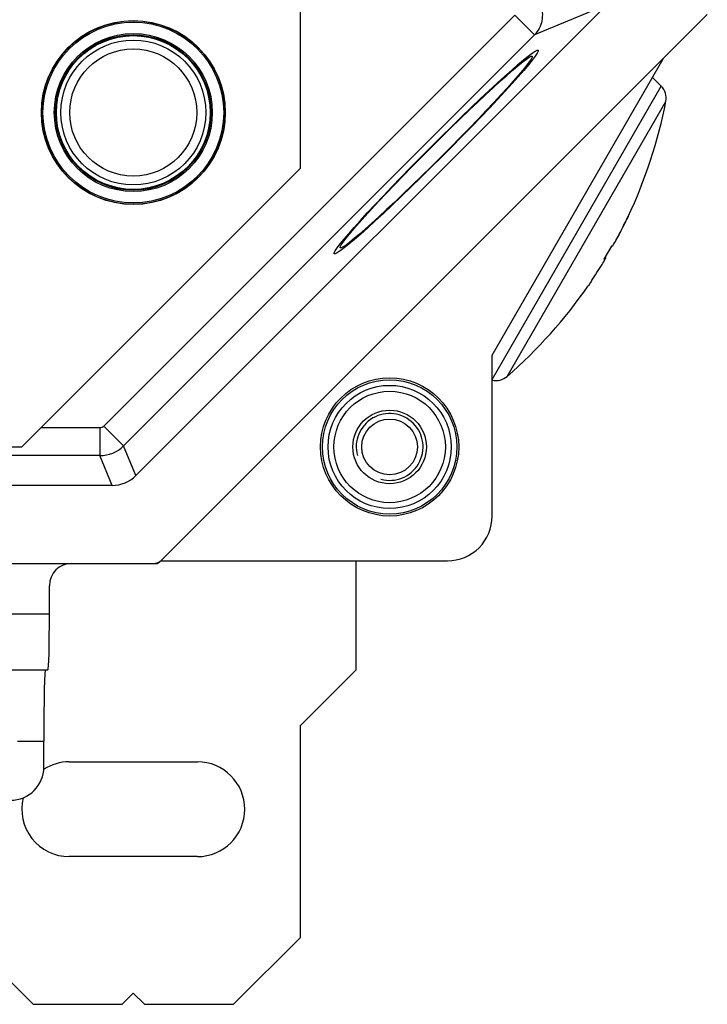
# Model space of a CAD drawing. Units: millimetres. Extents: x 0 to 1189, y 0 to 841.
# Drawn here: x 765 to 796, y 365 to 410 of the extents above; entities that cross this region are included whole.
import ezdxf

# ---------------------------------------------------------------- set-up
doc = ezdxf.new("R2010")
doc.units = ezdxf.units.MM
doc.header["$LTSCALE"] = 65.395
for name, color, linetype in [('AUSSENLASCHEDXF_CONTINUOUS_LINE', 7, 'CONTINUOUS'), ('BLINDSTOPFENDXF_CONTINUOUS_LINE', 7, 'CONTINUOUS'), ('FORMDICHTUNGDXF_CONTINUOUS_LINE', 7, 'CONTINUOUS'), ('GEWINDEB_M6_DXF_CONTINUOUS_LINE', 7, 'CONTINUOUS'), ('ISOLATIONSKADXF_CONTINUOUS_LINE', 7, 'CONTINUOUS'), ('KASTEN-GEFRADXF_CONTINUOUS_LINE', 7, 'CONTINUOUS'), ('MONTAGEPLATTDXF_CONTINUOUS_LINE', 7, 'CONTINUOUS'), ('VERSCHLUSSSCDXF_CONTINUOUS_LINE', 7, 'CONTINUOUS')]:
    doc.layers.add(name, color=color, linetype=linetype)

msp = doc.modelspace()

# ---------------------------------------------------------------- linework, layer by layer
at = {"layer": 'AUSSENLASCHEDXF_CONTINUOUS_LINE', "color": 7, "linetype": 'CONTINUOUS'}
for p, q in [((779.86883, 380.38699), (779.86883, 385.27991)), ((777.36883, 377.88699), (779.86883, 380.38699)), ((777.36883, 368.38699), (777.36883, 377.88699)), ((766.99383, 376.26199), (772.74383, 376.26199)), ((772.74383, 372.01199), (766.99383, 372.01199)), ((762.36883, 368.38699), (765.36883, 365.38699)), ((774.36883, 365.38699), (777.36883, 368.38699)), ((769.36883, 365.38699), (769.86883, 365.88699)), ((769.86883, 365.88699), (770.36883, 365.38699)), ((765.36883, 365.38699), (769.36883, 365.38699)), ((770.36883, 365.38699), (774.36883, 365.38699))]:
    msp.add_line(p, q, dxfattribs=at)
for centre, start, end in [((766.99383, 374.13699), 90, 122.44369), ((772.74383, 374.13699), 270, 90), ((766.99383, 374.13699), 165.924589, 270)]:
    msp.add_arc(centre, 2.125, start, end, dxfattribs=at)
at = {"layer": 'BLINDSTOPFENDXF_CONTINUOUS_LINE', "color": 7, "linetype": 'CONTINUOUS'}
msp.add_circle((769.86883, 405.38699), 3.25, dxfattribs=at)
at = {"layer": 'BLINDSTOPFENDXF_CONTINUOUS_LINE', "color": 9, "linetype": 'CONTINUOUS'}
msp.add_circle((769.86883, 405.38699), 2.85, dxfattribs=at)
at = {"layer": 'FORMDICHTUNGDXF_CONTINUOUS_LINE', "color": 7, "linetype": 'CONTINUOUS'}
for p, q in [((791.52949, 410.64765), (769.98317, 389.10133)), ((771.14002, 385.30844), (795.62238, 409.7908)), ((768.92251, 388.66199), (615.81515, 388.66199)), ((613.95119, 385.16199), (770.78647, 385.16199))]:
    msp.add_line(p, q, dxfattribs=at)
for centre, radius in [((768.92251, 390.16199), 1.5), ((770.78647, 385.66199), 0.5)]:
    msp.add_arc(centre, radius, 270, 315, dxfattribs=at)
at = {"layer": 'GEWINDEB_M6_DXF_CONTINUOUS_LINE', "color": 7, "linetype": 'CONTINUOUS'}
for radius in [2.5, 1.65, 1.25]:
    msp.add_circle((781.36883, 390.38699), radius, dxfattribs=at)
at = {"layer": 'GEWINDEB_M6_DXF_CONTINUOUS_LINE', "color": 2, "linetype": 'CONTINUOUS'}
msp.add_arc((781.36883, 390.38699), 1.5, 255, 195, dxfattribs=at)
at = {"layer": 'ISOLATIONSKADXF_CONTINUOUS_LINE', "color": 7, "linetype": 'CONTINUOUS'}
for radius in [4.125, 3.44938]:
    msp.add_circle((769.86883, 405.38699), radius, dxfattribs=at)
at = {"layer": 'ISOLATIONSKADXF_CONTINUOUS_LINE', "color": 9, "linetype": 'CONTINUOUS'}
for radius in [4.11318, 4.05472, 3.54451, 3.48603]:
    msp.add_circle((769.86883, 405.38699), radius, dxfattribs=at)
at = {"layer": 'KASTEN-GEFRADXF_CONTINUOUS_LINE', "color": 9, "linetype": 'CONTINUOUS'}
for p, q in [((791.08572, 410.20363), (787.86374, 408.86904)), ((786.98107, 409.75171), (768.54734, 391.31799)), ((786.98107, 409.75171), (787.86374, 408.86904)), ((787.86374, 408.86904), (769.43002, 390.43532)), ((768.54734, 391.31799), (769.43002, 390.43532)), ((768.37081, 391.24487), (765.7267, 391.24487)), ((768.37081, 391.24487), (768.37081, 389.99658)), ((769.98282, 389.10073), (769.43002, 390.43532)), ((768.37081, 389.99658), (751.96381, 389.99658)), ((768.92361, 388.66199), (768.37081, 389.99658)), ((766.1054, 382.88699), (761.06628, 382.88699))]:
    msp.add_line(p, q, dxfattribs=at)
at = {"layer": 'KASTEN-GEFRADXF_CONTINUOUS_LINE', "color": 7, "linetype": 'CONTINUOUS'}
for p, q in [((785.96883, 394.50671), (793.6257, 407.7688)), ((785.96883, 387.28266), (785.96883, 394.50671)), ((770.78647, 385.16199), (770.93829, 385.16199)), ((770.93829, 385.16199), (771.0398, 385.231)), ((770.97542, 385.19912), (770.93829, 385.16199)), ((771.09401, 385.26786), (771.11175, 385.27991)), ((771.11175, 385.27991), (771.14015, 385.30832)), ((771.11175, 385.27991), (783.96883, 385.27991)), ((766.1054, 382.88699), (766.1054, 384.162)), ((760.86883, 380.38699), (766.03969, 380.38699)), ((764.67283, 377.18699), (765.86094, 377.18699)), ((765.85829, 376.03305), (765.86094, 377.18699))]:
    msp.add_line(p, q, dxfattribs=at)
for radius in [3.1, 2.5]:
    msp.add_circle((781.36883, 390.38699), radius, dxfattribs=at)
at = {"layer": 'KASTEN-GEFRADXF_CONTINUOUS_LINE', "color": 9, "linetype": 'CONTINUOUS'}
for radius in [3.01284, 2.76318]:
    msp.add_circle((781.36883, 390.38699), radius, dxfattribs=at)
msp.add_arc((768.36934, 391.49806), 1.50148, 270.055872, 314.944115, dxfattribs=at)
at = {"layer": 'KASTEN-GEFRADXF_CONTINUOUS_LINE', "color": 2, "linetype": 'CONTINUOUS'}
msp.add_ellipse((783.45866, 403.61419), major_axis=(4.57889, 4.57259), ratio=0.05061269, dxfattribs=at)
at = {"layer": 'KASTEN-GEFRADXF_CONTINUOUS_LINE', "color": 7, "linetype": 'CONTINUOUS'}
msp.add_ellipse((783.45866, 403.61419), major_axis=(4.30415, 4.29823), ratio=0.05061269, dxfattribs=at)
for centre, major_axis, ratio, start_param, end_param in [((794.05871, 407.5188), (0.25507, 0.4418), 0.98010891, 1.30393018, 1.57079633), ((783.96883, 387.28266), (0, 2.00274), 0.99862953, 3.14159265, 4.71238898), ((767.10575, 384.16062), (-0.4491, 0.8954), 0.99828566, -0.46421217, 1.10520893), ((766.03969, 382.88699), (0, 2.5), 0.02628595, -3.14159265, -1.57079633), ((765.92403, 377.88699), (0, 2.5), 0.02628595, 0, 1.85459044), ((764.35777, 376.03408), (1.43132, 0.45169), 0.99720488, -1.87728391, -0.30717543)]:
    msp.add_ellipse(centre, major_axis=major_axis, ratio=ratio, start_param=start_param, end_param=end_param, dxfattribs=at)
at = {"layer": 'KASTEN-GEFRADXF_CONTINUOUS_LINE', "color": 9, "linetype": 'CONTINUOUS'}
msp.add_open_spline([(786.98107, 411), (787.22098, 410.99841), (787.71224, 410.84631), (788.19193, 410.25327), (788.27208, 409.49473), (788.03226, 409.03981), (787.86374, 408.86904)], degree=3, knots=[0, 0, 0, 0, 0.24940798, 0.5, 0.75059202, 1, 1, 1, 1], dxfattribs=at)
msp.add_open_spline([(768.54734, 391.31799), (768.50231, 391.27295), (768.4345, 391.24487), (768.37081, 391.24487)], degree=3, dxfattribs=at)
at = {"layer": 'MONTAGEPLATTDXF_CONTINUOUS_LINE', "color": 7, "linetype": 'CONTINUOUS'}
for p, q in [((777.36883, 402.88699), (777.36883, 415.38699)), ((764.86883, 390.38699), (777.36883, 402.88699)), ((749.51883, 390.38699), (764.86883, 390.38699))]:
    msp.add_line(p, q, dxfattribs=at)
at = {"layer": 'VERSCHLUSSSCDXF_CONTINUOUS_LINE', "color": 7, "linetype": 'CONTINUOUS'}
for p, q in [((793.55846, 406.56356), (793.15994, 406.96208)), ((792.06876, 400.7202), (792.06862, 400.72)), ((791.93202, 400.43893), (791.94262, 400.46056)), ((791.53305, 399.66591), (791.54695, 399.6908)), ((791.54622, 399.6911), (791.54695, 399.6908)), ((791.31801, 399.39094), (790.98223, 398.80936)), ((791.04384, 398.81839), (791.00209, 398.84375)), ((791.02591, 398.88502), (791.0679, 398.86006))]:
    msp.add_line(p, q, dxfattribs=at)
at = {"layer": 'VERSCHLUSSSCDXF_CONTINUOUS_LINE', "color": 9, "linetype": 'CONTINUOUS'}
for p, q in [((785.96883, 393.41793), (793.55846, 406.56356)), ((786.64075, 393.55146), (793.76141, 405.88481)), ((793.76141, 405.88481), (793.76429, 405.8898)), ((791.94262, 400.46056), (791.94118, 400.46139))]:
    msp.add_line(p, q, dxfattribs=at)
at = {"layer": 'VERSCHLUSSSCDXF_CONTINUOUS_LINE', "color": 7, "linetype": 'CONTINUOUS'}
for centre, radius, start, end in [((793.02813, 406.03323), 0.75, 348.975058, 44.999985), ((772.26055, 410.07942), 21.90808, 334.709651, 348.975058), ((772.27476, 410.05662), 21.88232, 331.662617, 333.928932), ((772.29063, 410.07556), 21.87805, 331.66241, 333.866095), ((781.17713, 405.44903), 11.86091, 329.344555, 330.840558), ((782.73387, 404.59378), 10.08511, 329.903404, 330.749563), ((782.23907, 403.75729), 10.09538, 329.088899, 330.710453), ((780.72588, 404.67432), 11.86436, 329.877049, 330.423033), ((780.69566, 404.69142), 11.89908, 330.423281, 330.654961), ((772.2833, 410.05247), 21.87284, 326.070576, 328.337874), ((772.26055, 410.07942), 21.90808, 311.024942, 325.306463), ((786.14844, 394.11726), 0.75, 256.138241, 311.024942)]:
    msp.add_arc(centre, radius, start, end, dxfattribs=at)
for points, knots in [([(792.06862, 400.72), (792.06726, 400.71765), (792.0633, 400.70936), (792.05463, 400.69231), (792.04161, 400.66582), (792.01663, 400.61526), (791.97917, 400.53893), (791.94751, 400.47432), (791.93055, 400.43965)], [0, 0, 0, 0, 0.02604856, 0.08810837, 0.18375759, 0.30927291, 0.6295058, 1, 1, 1, 1]), ([(791.94262, 400.46056), (791.96812, 400.51268), (792.00862, 400.59579), (792.04916, 400.67888), (792.06399, 400.70994)], [0, 0, 0, 0, 0.6276971, 1, 1, 1, 1]), ([(791.38047, 399.40146), (791.37222, 399.3974), (791.35131, 399.39198), (791.33005, 399.39092), (791.31801, 399.39094)], [0, 0, 0, 0, 0.43297155, 1, 1, 1, 1]), ([(790.98223, 398.80936), (790.99408, 398.80901), (791.01501, 398.80953), (791.03568, 398.8145), (791.04384, 398.81839)], [0, 0, 0, 0, 0.56737108, 1, 1, 1, 1]), ([(791.0679, 398.86006), (791.06728, 398.86924), (791.06153, 398.89005), (791.05182, 398.909), (791.04577, 398.91941)], [0, 0, 0, 0, 0.43297124, 1, 1, 1, 1]), ([(790.43176, 397.84368), (790.39781, 397.7932), (790.34506, 397.71519), (790.29253, 397.63704), (790.27355, 397.60963)], [0, 0, 0, 0, 0.64603731, 1, 1, 1, 1])]:
    msp.add_open_spline(points, degree=3, knots=knots, dxfattribs=at)

doc.saveas('drawing.dxf')
